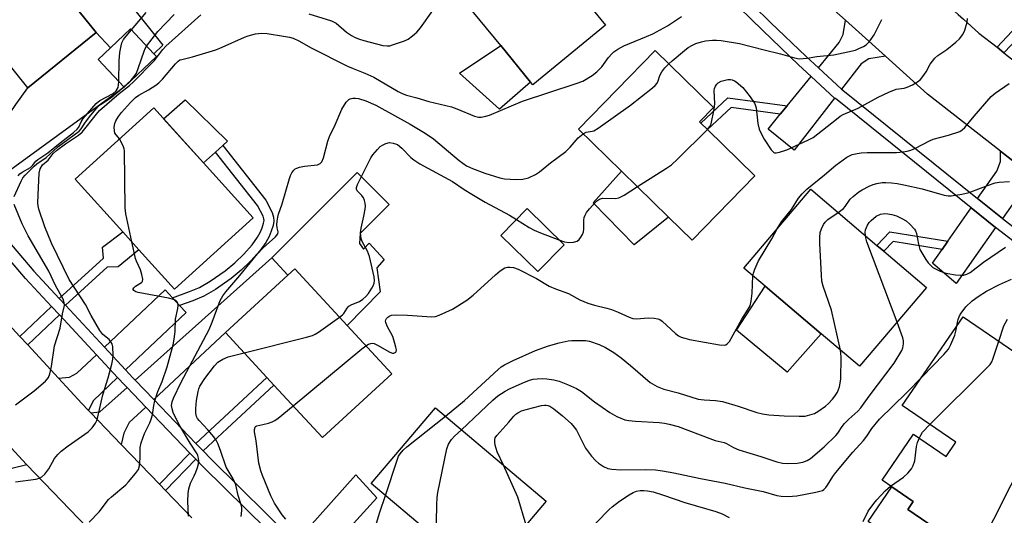
# Model space of a CAD drawing. Units: inches. Extents: x 1285762 to 1291762, y 505451 to 509452.
# Drawn here: x 1288401 to 1288688, y 507387 to 507532 of the extents above; entities that cross this region are included whole.
import ezdxf

# ---------------------------------------------------------------- set-up
doc = ezdxf.new("R2010")
doc.units = ezdxf.units.IN
doc.header["$MEASUREMENT"] = 0
for name, color, linetype in [('BLDG-Footprint', 5, 'Continuous'), ('CULTRL-Pad', 6, 'Continuous'), ('TRANS-Driveway', 251, 'Continuous'), ('TRANS-Non Street Sidewalk', 7, 'Continuous'), ('TRANS-Road', 130, 'Continuous'), ('TRANS-Street Sidewalk', 7, 'Continuous'), ('Undefined', 1, 'Continuous')]:
    doc.layers.add(name, color=color, linetype=linetype)

msp = doc.modelspace()

# ---------------------------------------------------------------- linework, layer by layer
at = {"layer": 'BLDG-Footprint'}
for points, elevation in [([(1288571.65, 507530.59), (1288550.38, 507513.17), (1288549.77, 507513.91), (1288541.03, 507524.58), (1288521.12, 507548.9), (1288545.98, 507569.25), (1288561.58, 507550.18), (1288558.01, 507547.25), (1288558.23, 507546.98), (1288559.95, 507544.89)], 311.68), ([(1288422.86, 507528.38), (1288402.88, 507512.29), (1288387.68, 507531.16), (1288382.67, 507537.38), (1288375.25, 507546.59), (1288394.19, 507561.85), (1288395.23, 507562.69)], 304), ([(1288440.49, 507521.36), (1288430.99, 507512.45), (1288423.4, 507520.53), (1288427.03, 507523.94), (1288432.91, 507529.45), (1288439.72, 507522.2)], 307.41), ([(1288615.27, 507486.55), (1288596.94, 507467.77), (1288590.08, 507474.46), (1288576.26, 507487.94), (1288563.72, 507500.18), (1288586.13, 507523.15), (1288603.22, 507506.48), (1288599.13, 507502.3), (1288599.5, 507501.93), (1288601.43, 507500.06)], 315.97), ([(1288468.76, 507474.23), (1288445.75, 507453.42), (1288435.34, 507464.93), (1288430.63, 507470.14), (1288416.69, 507485.56), (1288439.69, 507506.37)], 313.3), ([(1288665.39, 507453.91), (1288645.82, 507430.89), (1288634.66, 507440.37), (1288618.31, 507454.27), (1288612.06, 507459.58), (1288631.62, 507482.6), (1288650.89, 507466.22), (1288652.92, 507464.5)], 320.49), ([(1288559.54, 507466.34), (1288551.87, 507458.53), (1288541.06, 507469.14), (1288548.74, 507476.95)], 316.64), ([(1288509.19, 507428.7), (1288488.93, 507410.02), (1288474.78, 507425.37), (1288472.73, 507427.59), (1288460.63, 507440.72), (1288478.85, 507457.51), (1288480.89, 507459.4), (1288496.17, 507442.83)], 316.65), ([(1288711.42, 507413.97), (1288698.72, 507395.39), (1288683.43, 507373.02), (1288665.82, 507385.05), (1288659.97, 507389.05), (1288661.53, 507391.34), (1288655.3, 507395.6), (1288652.42, 507397.57), (1288661.64, 507411.07), (1288671.16, 507404.56), (1288673.98, 507408.68), (1288658.33, 507419.37), (1288676.08, 507445.33), (1288697.08, 507430.99), (1288698.13, 507430.27), (1288694.77, 507425.35), (1288696.37, 507424.25), (1288708.81, 507415.75)], 328.43), ([(1288554.28, 507391.43), (1288535.53, 507369.26), (1288523.46, 507379.46), (1288521.16, 507381.41), (1288503.19, 507396.61), (1288521.94, 507418.78)], 323.68)]:
    msp.add_lwpolyline(points, close=True, dxfattribs=dict(at, elevation=elevation))
at = {"layer": 'CULTRL-Pad'}
for points in [[(1288396.07, 507582.72), (1288442.37, 507524.69), (1288439.72, 507522.2), (1288432.91, 507529.45), (1288427.03, 507523.94), (1288422.86, 507528.38), (1288395.23, 507562.69), (1288394.19, 507561.85), (1288387.17, 507570.57), (1288385.24, 507572.97), (1288384.34, 507574.09)], [(1288549.77, 507513.91), (1288540.65, 507506.06), (1288528.95, 507516.53), (1288541.03, 507524.58)], [(1288457.73, 507493.47), (1288454.22, 507490.3), (1288442.52, 507503.24), (1288448.81, 507508.72), (1288461.23, 507496.63), (1288459.86, 507495.39)], [(1288499.82, 507466.72), (1288500.96, 507465.12), (1288502.56, 507466.85), (1288506.96, 507462.13), (1288504.85, 507459.61), (1288505.83, 507452.59), (1288496.17, 507442.83), (1288480.89, 507459.4), (1288478.85, 507457.51), (1288474.15, 507462.61), (1288499.06, 507487.5), (1288508.42, 507478.12), (1288499.95, 507469.65)], [(1288590.07, 507474.46), (1288580.05, 507466.35), (1288568.04, 507478.67), (1288576.26, 507487.94)], [(1288634.66, 507440.37), (1288624.68, 507429.11), (1288609.9, 507441.42), (1288618.31, 507454.27)], [(1288665.82, 507385.05), (1288660.47, 507377.23), (1288648.39, 507385.49), (1288655.3, 507395.6), (1288661.53, 507391.34), (1288659.97, 507389.05)]]:
    msp.add_lwpolyline(points, close=True, dxfattribs=at)
at = {"layer": 'TRANS-Driveway'}
for points in [[(1288653.4, 507521.48), (1288648.52, 507520.68), (1288646.32, 507519.23), (1288640.59, 507511.87), (1288633.83, 507518.11), (1288639.87, 507525.46), (1288641.03, 507527.81), (1288641.69, 507532)], [(1288386.44, 507479.98), (1288384.62, 507482.19), (1288379.03, 507489.27), (1288397.11, 507504.14), (1288397.72, 507504.99), (1288399.38, 507507.34), (1288402.88, 507512.29), (1288422.86, 507528.38), (1288427.03, 507523.94), (1288423.4, 507520.53), (1288430.99, 507512.45)], [(1288638.57, 507509.28), (1288626.7, 507494.04), (1288619.11, 507500.19), (1288622.69, 507504.55), (1288624.69, 507506.98), (1288631.75, 507515.58)], [(1288698.67, 507484.74), (1288695.16, 507483.81), (1288693.4, 507482.35), (1288687.56, 507474.09), (1288680.34, 507479.9), (1288685.96, 507487.94), (1288687, 507490.7), (1288686.98, 507493.73), (1288694.13, 507488.18)], [(1288685.59, 507471.48), (1288674.06, 507455.05), (1288667.15, 507461.04), (1288669.93, 507465.01), (1288671.62, 507467.43), (1288678.45, 507477.21)], [(1288439.68, 507421.13), (1288434.26, 507426.78), (1288474.15, 507462.61), (1288478.85, 507457.51), (1288460.63, 507440.72)], [(1288445.12, 507450.92), (1288447.24, 507448.64), (1288449.1, 507446.64), (1288431.42, 507429.82), (1288425.26, 507436.46), (1288442.96, 507453.23)], [(1288429.1, 507427.62), (1288421.94, 507420.8), (1288420.6, 507417.99), (1288418.7, 507420), (1288411.84, 507427.39), (1288415.04, 507427.72), (1288417.2, 507428.82), (1288422.93, 507434.26)], [(1288437.35, 507418.95), (1288432.49, 507414.41), (1288430.92, 507411.32), (1288430.16, 507408.03), (1288421.32, 507417.24), (1288423.92, 507417.54), (1288431.88, 507424.64)], [(1288402.63, 507402.08), (1288398.21, 507400.96), (1288394.74, 507398.96), (1288390.02, 507394.4), (1288384.28, 507400.58), (1288390.11, 507405.89), (1288390.67, 507408.19), (1288391.67, 507413.88), (1288401.25, 507403.55)], [(1288487.44, 507373.21), (1288486.57, 507374), (1288481.04, 507379.41), (1288498.74, 507399.16), (1288504.85, 507392.47)]]:
    msp.add_lwpolyline(points, close=True, dxfattribs=at)
at = {"layer": 'TRANS-Non Street Sidewalk'}
for points in [[(1288696.79, 507531.62), (1288688.01, 507522.52), (1288686, 507524.1), (1288694.67, 507533.39)], [(1288624.69, 507506.98), (1288622.69, 507504.55), (1288608.29, 507506.53), (1288601.43, 507500.06), (1288599.5, 507501.93), (1288607.39, 507509.36)], [(1288447.24, 507448.64), (1288445.12, 507450.92), (1288450.09, 507452.69), (1288453.05, 507453.94), (1288456.14, 507455.75), (1288460.53, 507458.79), (1288463.34, 507461.1), (1288466.01, 507463.67), (1288468.42, 507466.36), (1288470, 507468.57), (1288470.74, 507470.01), (1288471.32, 507471.38), (1288471.74, 507472.68), (1288471.88, 507473.46), (1288471.84, 507473.93), (1288471.59, 507474.72), (1288470.01, 507477.83), (1288457.73, 507493.47), (1288459.86, 507495.39), (1288472.43, 507479.38), (1288474.25, 507475.81), (1288474.67, 507474.48), (1288474.76, 507473.32), (1288474.53, 507471.99), (1288474.01, 507470.38), (1288473.34, 507468.8), (1288472.45, 507467.08), (1288470.66, 507464.57), (1288468.07, 507461.67), (1288465.24, 507458.96), (1288462.26, 507456.5), (1288457.68, 507453.33), (1288454.34, 507451.37), (1288451.13, 507450.02)], [(1288413.89, 507448.7), (1288412.04, 507450.69), (1288424.96, 507462.46), (1288424.75, 507465.65), (1288430.63, 507470.14), (1288435.34, 507464.93), (1288429.23, 507459.95), (1288426.07, 507459.8)], [(1288671.62, 507467.43), (1288669.93, 507465.01), (1288655.66, 507467.31), (1288652.92, 507464.5), (1288650.89, 507466.22), (1288654.72, 507470.15)], [(1288412.13, 507445.89), (1288402.86, 507437.1), (1288400.59, 507439.55), (1288409.85, 507448.34)], [(1288454.06, 507406.14), (1288451.97, 507408.33), (1288472.73, 507427.59), (1288474.78, 507425.37), (1288462.52, 507414)], [(1288451.94, 507403.73), (1288443.06, 507394.6), (1288441.34, 507396.39), (1288450.23, 507405.52)]]:
    msp.add_lwpolyline(points, close=True, dxfattribs=at)
at = {"layer": 'TRANS-Road'}
for points in [[(1288524.71, 507699.36), (1288548.84, 507668.39), (1288549.29, 507667.81), (1288550.58, 507666.22), (1288573.54, 507637.91), (1288575.45, 507635.55), (1288584.11, 507625.61), (1288600.66, 507606.59), (1288606.1, 507600.78), (1288616.27, 507589.91), (1288624.66, 507580.94), (1288647.71, 507557.88), (1288649.25, 507556.49), (1288660.52, 507546.38), (1288661.91, 507545.13), (1288674.64, 507533.71), (1288676.16, 507532.34), (1288680.71, 507528.25), (1288686, 507524.1), (1288688.01, 507522.52), (1288708.24, 507506.63)], [(1288694.13, 507488.18), (1288686.98, 507493.73), (1288665.73, 507510.41), (1288653.4, 507521.48), (1288641.69, 507532), (1288631.69, 507540.97), (1288611.3, 507561.37), (1288607.92, 507564.75), (1288600.19, 507573.02), (1288583.37, 507590.99), (1288567.26, 507609.5), (1288557.62, 507620.57), (1288552.99, 507626.28), (1288531.03, 507653.37), (1288524, 507662.47), (1288501.98, 507688.12)], [(1288390.64, 507450.32), (1288400.59, 507439.55), (1288402.86, 507437.1), (1288411.84, 507427.39), (1288418.7, 507420), (1288420.6, 507417.99), (1288421.32, 507417.24), (1288430.16, 507408.03), (1288441.34, 507396.39), (1288443.06, 507394.6), (1288450.75, 507386.59)], [(1288422.75, 507381.13), (1288402.63, 507402.08), (1288401.25, 507403.55), (1288391.67, 507413.88)]]:
    msp.add_lwpolyline(points, dxfattribs=at)
at = {"layer": 'TRANS-Street Sidewalk'}
for points in [[(1288500.97, 507689.08, 0), (1288489.38, 507680.18, 0), (1288526.29, 507634.66, 0), (1288541.94, 507615.87, 0), (1288554.09, 507601.27, 0), (1288559.45, 507594.84, 0), (1288589.43, 507562.36, 0), (1288592.35, 507559.29, 0), (1288598.67, 507552.62, 0), (1288599.39, 507551.87, 0), (1288609.52, 507541.54, 0), (1288619.82, 507531.38, 0), (1288630.29, 507521.39, 0), (1288633.83, 507518.11, 0), (1288640.59, 507511.87, 0), (1288640.92, 507511.57, 0), (1288680.34, 507479.9, 0), (1288687.56, 507474.09, 0), (1288698.43, 507465.67, 0)], [(1288696.45, 507463.06, 0), (1288685.59, 507471.48, 0), (1288678.45, 507477.21, 0), (1288638.78, 507509.09, 0), (1288638.57, 507509.28, 0), (1288631.75, 507515.58, 0), (1288628.04, 507519, 0), (1288617.54, 507529.03, 0), (1288607.2, 507539.22, 0)], [(1288478.9, 507377.02, 0), (1288454.13, 507401.46, 0), (1288451.94, 507403.73, 0), (1288450.23, 507405.52, 0), (1288437.35, 507418.95, 0), (1288431.88, 507424.64, 0), (1288431.23, 507425.33, 0), (1288429.1, 507427.62, 0), (1288422.93, 507434.26, 0), (1288412.13, 507445.89, 0), (1288409.85, 507448.34, 0), (1288402.23, 507456.55, 0), (1288382.95, 507479.14, 0)], [(1288386.44, 507479.98, 0), (1288404.62, 507458.68, 0), (1288412.04, 507450.69, 0), (1288413.89, 507448.7, 0), (1288425.26, 507436.46, 0), (1288431.42, 507429.82, 0), (1288433.56, 507427.52, 0), (1288434.26, 507426.78, 0), (1288439.68, 507421.13, 0), (1288451.97, 507408.33, 0), (1288454.06, 507406.14, 0), (1288456.4, 507403.7, 0), (1288481.04, 507379.41, 0)]]:
    msp.add_polyline3d(points, dxfattribs=at)
at = {"layer": 'Undefined'}
for points, elevation in [([(1288399.32, 507397.08), (1288405.25, 507397.93), (1288406.29, 507398.22), (1288407, 507398.59), (1288407.81, 507399.34), (1288409.07, 507400.87), (1288410.71, 507403.97), (1288411.62, 507405.12), (1288412.66, 507406.05), (1288414.64, 507407.63), (1288420.56, 507411.73), (1288421.71, 507412.91), (1288422.67, 507414.24), (1288423.02, 507415.01), (1288423.34, 507416.14), (1288424.8, 507422.58), (1288426.36, 507427.54), (1288427.44, 507431.54), (1288427.75, 507432.98), (1288427.83, 507434.16), (1288427.69, 507436.54), (1288427.5, 507437.39), (1288427.28, 507437.85), (1288426.67, 507438.68), (1288424.81, 507440.19), (1288423.88, 507441.38), (1288421.42, 507445.67), (1288419.76, 507448.97), (1288415.01, 507456.25), (1288409.82, 507466.83), (1288407.89, 507471.62), (1288406.11, 507476.82), (1288405.89, 507477.8), (1288405.82, 507478.63), (1288405.96, 507483.13), (1288406.2, 507487.35), (1288406.48, 507488.57), (1288407.19, 507489.72), (1288408.84, 507491.14), (1288410.32, 507493.03), (1288411.3, 507493.95), (1288413.86, 507495.93), (1288417.68, 507498.44), (1288418.79, 507499.31), (1288422.94, 507504.59), (1288423.84, 507505.64), (1288429.61, 507510.63), (1288432.61, 507512.93), (1288433.7, 507513.9), (1288439.83, 507520.19), (1288442.35, 507523.5), (1288443.2, 507524.42), (1288453.41, 507533.54)], 310), ([(1288429.7, 507497.33), (1288428.35, 507498.97), (1288428.16, 507499.7), (1288428.14, 507500.77), (1288428.28, 507501.84), (1288428.58, 507502.63), (1288429.35, 507503.88), (1288430.22, 507505.09), (1288432.85, 507507.96), (1288434.37, 507509.39), (1288435.35, 507510.07), (1288438.14, 507511.62), (1288440.3, 507513.02), (1288441.2, 507513.7), (1288442.21, 507514.76), (1288445.98, 507519.31), (1288446.77, 507520.05), (1288447.33, 507520.39), (1288447.83, 507520.58), (1288450.95, 507521.29), (1288457.83, 507523.38), (1288459.68, 507524.14), (1288466.17, 507527.08), (1288467.24, 507527.45), (1288469.37, 507528.03), (1288471.1, 507528.23), (1288472.83, 507528.13), (1288477.6, 507527.37), (1288479.3, 507527.04), (1288480.39, 507526.74), (1288482.09, 507525.98), (1288485.69, 507523.91), (1288496.27, 507518.62), (1288497.89, 507517.86), (1288501.32, 507516.49), (1288503.98, 507515.32), (1288511.03, 507511.21), (1288512.28, 507510.6), (1288513.52, 507510.14), (1288516.53, 507509.35), (1288520.07, 507508.26), (1288526.61, 507506.71), (1288528.25, 507506.11), (1288533.38, 507503.97), (1288534.49, 507503.69), (1288535.31, 507503.68), (1288536.65, 507503.93), (1288537.74, 507504.28), (1288547.39, 507508.35), (1288563.09, 507513.47), (1288564.99, 507514.24), (1288567.74, 507515.84), (1288569.12, 507516.94), (1288570.58, 507518.43), (1288572.54, 507521.07), (1288573.45, 507522.17), (1288574.07, 507522.76), (1288575.24, 507523.58), (1288577.01, 507524.55), (1288583.57, 507527.23), (1288585.42, 507528.08), (1288589.78, 507530.41), (1288593.84, 507533.07)], 312), ([(1288433.13, 507529.21), (1288437.42, 507534.27)], 306), ([(1288437.59, 507524.46), (1288440.82, 507528.75), (1288445.59, 507533.73)], 308), ([(1288485.02, 507533.83), (1288491.55, 507531.86), (1288492.94, 507531.15), (1288496.01, 507528.48), (1288497.48, 507527.5), (1288498.5, 507526.97), (1288499.73, 507526.47), (1288501.07, 507526.07), (1288506.6, 507524.66), (1288507.89, 507524.49), (1288508.63, 507524.56), (1288509.44, 507524.77), (1288512.94, 507526.03), (1288513.95, 507526.51), (1288515.3, 507527.43), (1288516.49, 507528.52), (1288517.56, 507529.75), (1288521.2, 507534.82)], 310), ([(1288590.12, 507519.26), (1288591.1, 507520.18), (1288594.67, 507523.15), (1288595.82, 507523.99), (1288597.02, 507524.7), (1288598.04, 507525.17), (1288599.67, 507525.7), (1288600.82, 507525.94), (1288602.9, 507526.19), (1288604.04, 507526.21), (1288605.46, 507526.11), (1288610.75, 507525.23), (1288618.01, 507523.33), (1288622.71, 507522.23), (1288626.84, 507521.02), (1288628.24, 507520.76), (1288630.54, 507520.88), (1288633.32, 507521.36), (1288638.36, 507521.88), (1288642.39, 507522.73), (1288644.62, 507523.29), (1288645.67, 507523.7), (1288647.01, 507524.35), (1288647.75, 507524.83), (1288648.16, 507525.22), (1288648.9, 507526.11), (1288650.08, 507527.76), (1288652.33, 507532.25)], 314), ([(1288601.44, 507500.04), (1288602.14, 507500.97), (1288602.45, 507501.75), (1288603.38, 507505.98), (1288603.55, 507507.7), (1288603.42, 507511.48), (1288603.5, 507512.03), (1288603.77, 507512.74), (1288604.17, 507513.37), (1288604.52, 507513.72), (1288605.46, 507514.21), (1288607.33, 507514.7), (1288608.12, 507514.72), (1288608.63, 507514.63), (1288609.35, 507514.34), (1288609.82, 507514.05), (1288611.71, 507512.33), (1288613.85, 507509.62), (1288615.15, 507507.75), (1288615.39, 507507.25), (1288615.61, 507506.44), (1288616.17, 507501.81), (1288616.55, 507500.13), (1288617.01, 507499.1), (1288617.98, 507497.29), (1288620.05, 507494.14), (1288620.77, 507493.4), (1288620.98, 507493.3), (1288621.44, 507493.24), (1288622.48, 507493.43), (1288624.64, 507494.15), (1288630.74, 507496.95), (1288632.29, 507497.78), (1288633.65, 507498.76), (1288639.06, 507503.13), (1288640.2, 507503.94), (1288641.03, 507504.41), (1288645.43, 507506.3), (1288651.25, 507509.53), (1288654.4, 507511), (1288656.56, 507511.82), (1288658.89, 507512.2), (1288659.73, 507512.41), (1288661.28, 507513.12), (1288662.75, 507513.98), (1288663.62, 507514.68), (1288664.34, 507515.55), (1288665.29, 507516.97), (1288666.44, 507519.18), (1288667.84, 507520.96), (1288668.69, 507521.71), (1288671.32, 507523.47), (1288674, 507525.56), (1288675, 507526.53), (1288676.01, 507527.84), (1288676.61, 507529.06), (1288677.3, 507531.45), (1288677.42, 507532.55)], 316), ([(1288429.43, 507514.11), (1288429.6, 507520.19), (1288429.81, 507522.54), (1288430.11, 507524.57), (1288430.37, 507525.39), (1288430.88, 507526.4), (1288431.58, 507527.36), (1288433.13, 507529.21)], 306), ([(1288430.89, 507512.55), (1288432.93, 507514.44), (1288433.91, 507515.56), (1288434.59, 507516.51), (1288435.26, 507518.15), (1288436.83, 507522.97), (1288437.19, 507523.79), (1288437.59, 507524.46)], 308), ([(1288565.11, 507498.82), (1288566.02, 507499.26), (1288567.76, 507499.56), (1288568.26, 507499.72), (1288569.52, 507500.44), (1288578.92, 507507.14), (1288585.32, 507512.23), (1288586.18, 507512.98), (1288586.72, 507513.62), (1288587.02, 507514.25), (1288587.48, 507515.83), (1288588.06, 507516.96), (1288589, 507518.1), (1288590.12, 507519.26)], 314), ([(1288398.86, 507480.49), (1288400.91, 507484.96), (1288401.46, 507485.98), (1288402.08, 507486.73), (1288403.42, 507488), (1288404.71, 507489.39), (1288405.5, 507490.06), (1288408.22, 507491.87), (1288410.36, 507493.87), (1288411.67, 507494.97), (1288417.91, 507499.62), (1288418.48, 507500.26), (1288419.56, 507501.93), (1288420.86, 507503.75), (1288423.24, 507506.61), (1288424.12, 507507.34), (1288427.27, 507509.4), (1288430.89, 507512.55)], 308), ([(1288400.06, 507486.49), (1288400.59, 507487.09), (1288401.26, 507487.58), (1288403.7, 507489), (1288404.24, 507489.54), (1288405.2, 507490.81), (1288405.77, 507491.35), (1288408.75, 507493.25), (1288412.32, 507496.19), (1288416.24, 507499.23), (1288417.34, 507500.18), (1288417.8, 507500.77), (1288418.46, 507502.32), (1288419.06, 507503.3), (1288422.88, 507507.71), (1288423.94, 507508.53), (1288427.79, 507510.6), (1288428.72, 507511.41), (1288429.03, 507511.84), (1288429.23, 507512.33), (1288429.37, 507513.17), (1288429.43, 507514.11)], 306), ([(1288621.77, 507471.01), (1288623.03, 507473.12), (1288625.92, 507476.7), (1288628.03, 507480.01), (1288629.06, 507481.32), (1288630.43, 507482.61), (1288635.6, 507486.79), (1288638.91, 507489.65), (1288642.14, 507491.98), (1288642.87, 507492.41), (1288643.67, 507492.74), (1288645.11, 507493.1), (1288646.29, 507493.3), (1288648.08, 507493.37), (1288656.62, 507493.39), (1288658.61, 507493.54), (1288659.73, 507493.72), (1288660.82, 507494.08), (1288662.15, 507494.65), (1288666.32, 507496.76), (1288667.38, 507497.22), (1288671.84, 507498.4), (1288675.14, 507499.51), (1288675.85, 507499.94), (1288676.6, 507500.67), (1288679.29, 507503.94), (1288684.33, 507509.73), (1288685.45, 507510.65), (1288689.55, 507513.49)], 318), ([(1288449.81, 507387.08), (1288449.64, 507391.44), (1288449.74, 507393.7), (1288449.91, 507395.1), (1288450.44, 507396.74), (1288451.5, 507398.83), (1288451.96, 507399.91), (1288452.45, 507401.28), (1288452.75, 507402.39), (1288452.81, 507403.22), (1288452.73, 507404.03), (1288452.52, 507404.82), (1288452.31, 507405.3), (1288450.28, 507408.4), (1288447.27, 507413.5), (1288446.18, 507415.56), (1288445.36, 507417.39), (1288445.03, 507418.43), (1288444.9, 507419.46), (1288445.06, 507420.48), (1288445.47, 507421.54), (1288447.71, 507426.25), (1288455.82, 507441.64), (1288456.74, 507443.79), (1288459.1, 507450.08), (1288459.81, 507451.51), (1288460.72, 507452.68), (1288464.83, 507457.38), (1288470.01, 507463.75), (1288471.61, 507465.46), (1288475.21, 507468.74), (1288475.88, 507469.57), (1288476.05, 507470.18), (1288475.7, 507471.35), (1288475.61, 507472.17), (1288475.69, 507473.32), (1288475.89, 507474.49), (1288476.12, 507475.33), (1288477.22, 507478.31), (1288479.34, 507485.8), (1288479.62, 507486.65), (1288479.97, 507487.42), (1288480.58, 507488.23), (1288480.96, 507488.54), (1288481.46, 507488.79), (1288482.29, 507489.05), (1288483.74, 507489.34), (1288487.54, 507489.79), (1288488.27, 507490.1), (1288488.77, 507490.59), (1288489.3, 507491.76), (1288490.53, 507496.68), (1288490.98, 507498.07), (1288492.62, 507501.43), (1288494.6, 507506.05), (1288495.85, 507508.02), (1288496.62, 507508.81), (1288497.07, 507509.03), (1288497.84, 507509.22), (1288498.64, 507509.27), (1288499.45, 507509.15), (1288501.59, 507508.5), (1288504.54, 507507.14), (1288514.57, 507501.67), (1288518.99, 507498.98), (1288521.34, 507497.3), (1288528.88, 507491.01), (1288531, 507489.5), (1288532.75, 507488.63), (1288536.34, 507487.31), (1288540.75, 507485.97), (1288542.16, 507485.67), (1288545.41, 507485.47), (1288547.47, 507485.52), (1288549.1, 507485.99), (1288551.19, 507486.9), (1288552.37, 507487.75), (1288555.56, 507490.36), (1288560.03, 507493.62), (1288561.27, 507494.88), (1288563.67, 507497.64), (1288565.11, 507498.82)], 314), ([(1288580.93, 507483.39), (1288589.45, 507488.76), (1288590.93, 507489.78), (1288592.68, 507491.4), (1288601.44, 507500.04)], 316), ([(1288433.28, 507467.21), (1288431.55, 507475.47), (1288431.28, 507477.23), (1288431.15, 507493.87), (1288431.05, 507494.45), (1288430.78, 507495.28), (1288429.7, 507497.33)], 312), ([(1288493.96, 507445.22), (1288494.78, 507445.89), (1288495.17, 507446.31), (1288496.14, 507447.9), (1288496.64, 507448.43), (1288497.5, 507448.95), (1288499.76, 507449.84), (1288500.75, 507450.48), (1288501.64, 507451.24), (1288502.38, 507452.16), (1288503.37, 507453.66), (1288503.8, 507454.43), (1288504.07, 507455.18), (1288504.14, 507455.9), (1288504.01, 507457.02), (1288502.73, 507462.92), (1288502.13, 507464.51), (1288500.55, 507467.39), (1288500.27, 507468.19), (1288500.12, 507469.03), (1288500.1, 507469.85), (1288500.26, 507471.21), (1288501.05, 507474.74), (1288501.41, 507476.79), (1288501.5, 507477.67), (1288501.45, 507478.52), (1288501.24, 507479.31), (1288500.91, 507480.06), (1288500.43, 507480.74), (1288499.12, 507482.19), (1288498.9, 507482.64), (1288498.85, 507483.08), (1288499.15, 507484.05), (1288500.48, 507486.52), (1288503.04, 507491.75), (1288503.69, 507492.68), (1288505.01, 507494.24), (1288505.83, 507495.06), (1288506.51, 507495.54), (1288507.51, 507495.99), (1288508.55, 507496.24), (1288509.6, 507496.12), (1288510.86, 507495.65), (1288512.15, 507494.63), (1288514.74, 507491.93), (1288515.67, 507491.21), (1288517.38, 507490.07), (1288526.9, 507484.84), (1288530.32, 507482.53), (1288532.6, 507481.14), (1288536.48, 507478.88), (1288543.56, 507475.04), (1288545.64, 507473.8)], 316), ([(1288639.62, 507475.8), (1288641.13, 507476.96), (1288641.63, 507477.54), (1288643.13, 507479.68), (1288643.99, 507480.5), (1288645.6, 507481.82), (1288646.59, 507482.47), (1288648.69, 507483.56), (1288649.78, 507484.01), (1288650.93, 507484.31), (1288652.4, 507484.54), (1288653.49, 507484.58), (1288655.14, 507484.51), (1288656.84, 507484.29), (1288658.79, 507483.92), (1288664.12, 507482.7), (1288670.6, 507480.88), (1288671.72, 507480.68), (1288672.56, 507480.67), (1288675.67, 507481.15), (1288677.89, 507481.63), (1288683.24, 507483.73), (1288685.48, 507484.49), (1288686.6, 507484.67), (1288689.65, 507484.9)], 320), ([(1288558.03, 507467.83), (1288559.61, 507467.28), (1288560.94, 507467.03), (1288562.33, 507467.11), (1288563.34, 507467.44), (1288563.95, 507467.97), (1288564.46, 507468.64), (1288564.91, 507469.36), (1288565.22, 507470.13), (1288565.31, 507470.99), (1288565.27, 507473.59), (1288565.4, 507474.35), (1288565.67, 507475.08), (1288566.1, 507475.79), (1288566.95, 507476.9), (1288569.01, 507479.16), (1288569.84, 507479.74), (1288570.74, 507479.99), (1288574.42, 507479.91), (1288575.51, 507480.1), (1288577.06, 507480.92), (1288580.93, 507483.39)], 316), ([(1288399.32, 507419.57), (1288404.71, 507423.67), (1288408.01, 507426.56), (1288408.93, 507427.63), (1288409.34, 507428.64), (1288409.84, 507430.82), (1288410.71, 507436.86), (1288412.29, 507442.06), (1288412.98, 507446.19), (1288413.58, 507448.64), (1288413.55, 507449.42), (1288413.19, 507450.46), (1288411, 507454.49), (1288409, 507458.65), (1288403.02, 507468.96), (1288401.21, 507472.48), (1288398.9, 507478.14)], 308), ([(1288640.28, 507435.6), (1288637.63, 507447.26), (1288635.25, 507454.29), (1288634.87, 507455.71), (1288634.69, 507457.46), (1288634.24, 507466.78), (1288634.24, 507468.55), (1288634.36, 507470.01), (1288634.68, 507471.07), (1288635.27, 507472.32), (1288635.76, 507473), (1288636.59, 507473.77), (1288639.62, 507475.8)], 320), ([(1288647.53, 507469.08), (1288647.52, 507470.01), (1288647.62, 507470.79), (1288648.15, 507472.16), (1288648.62, 507472.87), (1288649.19, 507473.51), (1288650.72, 507474.7), (1288652, 507475.29), (1288653.22, 507475.5), (1288654.08, 507475.44), (1288655.23, 507475.25), (1288656.62, 507474.84), (1288658.22, 507474.11), (1288659.48, 507473.39), (1288660.57, 507472.44), (1288661.91, 507470.96), (1288662.19, 507470.48), (1288662.46, 507469.7), (1288663.01, 507466.58), (1288663.47, 507465.03), (1288664, 507464.02), (1288665.21, 507462.07), (1288665.87, 507461.13), (1288666.64, 507460.32), (1288667.29, 507459.78), (1288668.04, 507459.31), (1288669.38, 507458.68), (1288670.77, 507458.17), (1288671.62, 507457.96), (1288673.9, 507457.63), (1288675.33, 507457.5), (1288676.18, 507457.51), (1288677.19, 507457.77), (1288678.11, 507458.25), (1288682.05, 507461.31), (1288688.49, 507465.67)], 322), ([(1288545.64, 507473.8), (1288549.31, 507471.44), (1288550.81, 507470.64), (1288552.69, 507469.85), (1288558.03, 507467.83)], 316), ([(1288614.69, 507457.35), (1288614.86, 507458.12), (1288615.24, 507459.23), (1288616.28, 507461.66), (1288620.17, 507468.1), (1288621.77, 507471.01)], 318), ([(1288420.82, 507385.29), (1288423.69, 507388.35), (1288426.47, 507391.91), (1288427.3, 507392.7), (1288431.47, 507396.26), (1288432.27, 507397.1), (1288434.36, 507399.58), (1288435.18, 507400.76), (1288435.51, 507401.81), (1288435.71, 507404.07), (1288435.71, 507407.14), (1288435.97, 507408.46), (1288437, 507411.19), (1288438.51, 507414.37), (1288438.93, 507415.43), (1288439.26, 507416.73), (1288439.66, 507419.43), (1288440, 507420.82), (1288440.91, 507423.55), (1288442.14, 507426.47), (1288443.59, 507430.72), (1288445.34, 507437.16), (1288445.65, 507438.83), (1288445.94, 507441.08), (1288446.03, 507444.67), (1288446.67, 507447.79), (1288446.77, 507448.62), (1288446.66, 507449.36), (1288446.43, 507449.77), (1288446.08, 507450.06), (1288445.4, 507450.38), (1288443.96, 507450.74), (1288435.16, 507452.43), (1288434.43, 507452.64), (1288433.88, 507453), (1288433.7, 507453.35), (1288433.69, 507453.53), (1288433.85, 507453.85), (1288434.37, 507454.31), (1288436.08, 507455.32), (1288436.4, 507455.69), (1288436.5, 507456.36), (1288436.24, 507457.68), (1288435.83, 507459.03), (1288434.64, 507461.55), (1288434.34, 507462.37), (1288433.28, 507467.21)], 312), ([(1288656.79, 507443.79), (1288647.98, 507467.27), (1288647.63, 507468.41), (1288647.53, 507469.08)], 322), ([(1288501.64, 507436.89), (1288502.37, 507437.3), (1288503.07, 507437.56), (1288503.53, 507437.61), (1288504.04, 507437.52), (1288505.05, 507437.07), (1288508.61, 507435.04), (1288509.37, 507434.75), (1288509.83, 507434.71), (1288510.04, 507434.77), (1288510.36, 507435.01), (1288510.47, 507435.19), (1288510.54, 507435.64), (1288510.43, 507436.44), (1288510.14, 507437.58), (1288509.49, 507439.56), (1288507.83, 507442.61), (1288507.44, 507443.63), (1288507.41, 507444.07), (1288507.48, 507444.49), (1288507.68, 507444.87), (1288508.01, 507445.21), (1288508.65, 507445.61), (1288509.12, 507445.79), (1288510.24, 507445.94), (1288513.75, 507445.85), (1288520.87, 507445.33), (1288522.01, 507445.44), (1288523.08, 507445.81), (1288526.98, 507447.59), (1288531.1, 507450.17), (1288532.98, 507451.62), (1288539.54, 507457.63), (1288540.86, 507458.75), (1288542.24, 507459.63), (1288542.97, 507459.85), (1288543.73, 507459.89), (1288544.79, 507459.73), (1288546.08, 507459.24), (1288551.45, 507456.5), (1288555.15, 507454.27), (1288557.06, 507453.48), (1288560.86, 507452.14), (1288564.14, 507450.31), (1288566.48, 507449.35), (1288568.37, 507448.75), (1288571.99, 507447.9), (1288573.38, 507447.48), (1288575.31, 507446.74), (1288578.53, 507445.21), (1288579.6, 507444.84), (1288580.66, 507444.75), (1288584.05, 507445.07), (1288585.81, 507444.93), (1288586.95, 507444.72), (1288587.48, 507444.53), (1288588.16, 507444.07), (1288592.06, 507440.42), (1288592.95, 507439.79), (1288593.71, 507439.43), (1288594.77, 507439.06), (1288596.18, 507438.7), (1288604.93, 507437.14), (1288606.28, 507437.07), (1288606.76, 507437.18), (1288607.18, 507437.39), (1288607.87, 507438.15), (1288611.43, 507444.66), (1288613.33, 507447.57), (1288613.85, 507448.53), (1288614.2, 507449.91), (1288614.48, 507452.29), (1288614.69, 507457.35)], 318), ([(1288674.22, 507442.61), (1288674.42, 507443.74), (1288674.66, 507444.56), (1288675.08, 507445.62), (1288675.48, 507446.37), (1288676.9, 507448.23), (1288678.77, 507450.03), (1288680.51, 507451.31), (1288682.9, 507452.8), (1288686.76, 507454.81), (1288690.26, 507456.35)], 324), ([(1288466.04, 507434.85), (1288484.3, 507439.37), (1288486, 507439.87), (1288486.8, 507440.25), (1288487.79, 507440.89), (1288493.96, 507445.22)], 316), ([(1288529.57, 507412.33), (1288538.71, 507421), (1288540.2, 507422.22), (1288542.3, 507423.63), (1288543.57, 507424.29), (1288547.26, 507425.97), (1288549.41, 507426.83), (1288550.54, 507427.1), (1288551.66, 507427.23), (1288553.33, 507427.27), (1288554.48, 507427.2), (1288556.49, 507426.93), (1288558.12, 507426.48), (1288560.53, 507425.6), (1288563.15, 507424.42), (1288564.59, 507423.47), (1288568.43, 507420.48), (1288572.92, 507417.33), (1288574.93, 507416.25), (1288577.29, 507415.25), (1288578.4, 507415.01), (1288580.42, 507414.81), (1288587.31, 507414.45), (1288588.88, 507414.26), (1288590.26, 507413.98), (1288592.86, 507413.24), (1288602.1, 507409.73), (1288603.68, 507409.23), (1288606.3, 507408.63), (1288606.94, 507408.36), (1288609.02, 507407.17), (1288610.58, 507406.5), (1288617.02, 507404.54), (1288621.7, 507402.92), (1288623.29, 507402.59), (1288624.68, 507402.51), (1288627.57, 507402.59), (1288629.25, 507402.85), (1288630.56, 507403.31), (1288631.53, 507403.95), (1288635.49, 507407.38), (1288638.92, 507410.64), (1288639.47, 507411.31), (1288640.74, 507413.26), (1288641.43, 507414.16), (1288642.68, 507415.39), (1288645.34, 507417.76), (1288646.26, 507418.73), (1288648.66, 507422.1), (1288655.92, 507431.83), (1288658.17, 507435.5), (1288658.48, 507436.3), (1288658.69, 507437.45), (1288658.69, 507438.33), (1288658.5, 507439.18), (1288656.79, 507443.79)], 322), ([(1288686.57, 507438.17), (1288688, 507442.72), (1288689.1, 507444.69)], 326), ([(1288664.09, 507427.79), (1288670.44, 507434.34), (1288671.78, 507435.89), (1288672.47, 507437.2), (1288673.63, 507439.97), (1288673.97, 507441.1), (1288674.22, 507442.61)], 324), ([(1288524.86, 507416.31), (1288530.48, 507420.88), (1288540.28, 507429.98), (1288541.16, 507430.7), (1288542.08, 507431.28), (1288544.62, 507432.52), (1288551.15, 507435.45), (1288554.97, 507436.83), (1288558.1, 507437.7), (1288560.68, 507438.32), (1288561.82, 507438.43), (1288564.11, 507438.45), (1288565.82, 507438.39), (1288566.95, 507438.19), (1288569.75, 507437.22), (1288571.62, 507436.38), (1288574.04, 507434.86), (1288576.17, 507433.33), (1288578.89, 507431.13), (1288584.66, 507426.18), (1288586.73, 507425), (1288588.63, 507424.16), (1288592.85, 507423.14), (1288598.69, 507421.31), (1288600.43, 507421.08), (1288603.78, 507420.88), (1288605.79, 507420.57), (1288610.42, 507419.2), (1288615.88, 507417.36), (1288617.47, 507416.97), (1288619.35, 507416.7), (1288623.8, 507416.42), (1288628.24, 507416.26), (1288629.99, 507416.34), (1288631.34, 507416.65), (1288632.64, 507417.11), (1288633.67, 507417.69), (1288635.87, 507419.22), (1288636.78, 507419.97), (1288637.95, 507421.23), (1288638.66, 507422.14), (1288639.38, 507423.36), (1288640.02, 507424.92), (1288640.35, 507427.07), (1288640.46, 507433.51), (1288640.42, 507434.69), (1288640.28, 507435.6)], 320), ([(1288666.39, 507413.86), (1288682.95, 507430.35), (1288683.96, 507431.44), (1288684.45, 507432.16), (1288684.8, 507432.96), (1288686.57, 507438.17)], 326), ([(1288465.18, 507386.98), (1288465.42, 507388.7), (1288465.43, 507389.56), (1288465.35, 507390.12), (1288464.37, 507393.08), (1288463.64, 507396.22), (1288462.86, 507397.95), (1288461.38, 507400.41), (1288460.86, 507401.44), (1288459.2, 507406.28), (1288458.38, 507408.32), (1288457.87, 507409.28), (1288457.22, 507410.22), (1288455.46, 507412.26), (1288452.92, 507415.01), (1288452.48, 507415.62), (1288452.16, 507416.25), (1288451.95, 507417.16), (1288451.97, 507418.58), (1288452.19, 507420.88), (1288452.6, 507423.47), (1288452.83, 507424.28), (1288453.17, 507425.05), (1288454.58, 507427.33), (1288457.4, 507431.02), (1288458.38, 507432.05), (1288459.83, 507432.94), (1288461.41, 507433.64), (1288466.04, 507434.85)], 316), ([(1288480.35, 507419.33), (1288500.5, 507436.02), (1288501.64, 507436.89)], 318), ([(1288541.81, 507401.98), (1288540.01, 507405.92), (1288539.42, 507407.87), (1288539.28, 507408.7), (1288539.29, 507409.51), (1288539.44, 507409.96), (1288539.85, 507410.65), (1288543.36, 507414.55), (1288544.84, 507416.3), (1288545.42, 507416.86), (1288546.04, 507417.32), (1288547.06, 507417.82), (1288548.47, 507418.26), (1288552.92, 507419.39), (1288553.78, 507419.53), (1288554.32, 507419.54), (1288554.82, 507419.44), (1288555.33, 507419.22), (1288556.55, 507418.41), (1288559.11, 507416.41), (1288561.64, 507414.13), (1288562.52, 507413.11), (1288563.14, 507412.17), (1288565.82, 507406.93), (1288567.58, 507404.64), (1288568.7, 507403.32), (1288569.54, 507402.54), (1288571.02, 507401.61), (1288572.34, 507401.01), (1288573.47, 507400.8), (1288576.1, 507400.6), (1288583.44, 507400.76), (1288586.27, 507400.58), (1288588.24, 507400.33), (1288591.61, 507399.73), (1288599.34, 507398.08), (1288606.56, 507396.76), (1288612.37, 507395.34), (1288617.72, 507394.27), (1288621.66, 507393.14), (1288622.96, 507392.89), (1288624.95, 507392.84), (1288627.56, 507392.97), (1288633.08, 507394.08), (1288634.19, 507394.34), (1288634.97, 507394.62), (1288635.42, 507394.9), (1288636.01, 507395.43), (1288636.52, 507396.12), (1288638, 507398.64), (1288638.87, 507399.82), (1288643.85, 507405.77), (1288646.98, 507409.15), (1288647.94, 507410.43), (1288649.45, 507412.72), (1288651.64, 507415.45), (1288659.53, 507423.09), (1288664.09, 507427.79)], 324), ([(1288678.41, 507376.45), (1288679.73, 507377.29), (1288680.38, 507377.85), (1288681.1, 507378.75), (1288681.71, 507379.72), (1288683.1, 507382.49), (1288685.11, 507386.16), (1288695.01, 507405.89), (1288695.62, 507407.94), (1288697.78, 507417.91), (1288697.84, 507418.78), (1288697.77, 507419.4), (1288696.92, 507422.3), (1288696.96, 507423), (1288697.3, 507423.62)], 328), ([(1288478.25, 507386.19), (1288477.15, 507387.47), (1288474.95, 507390.89), (1288473.89, 507392.98), (1288471.41, 507398.97), (1288470.92, 507400.35), (1288470.4, 507402.6), (1288469.61, 507409.06), (1288469.15, 507411.68), (1288469.14, 507412.45), (1288469.3, 507413.1), (1288469.42, 507413.26), (1288469.76, 507413.46), (1288471.53, 507413.82), (1288473.22, 507414.28), (1288474.31, 507414.67), (1288475.08, 507415.06), (1288476.04, 507415.76), (1288480.35, 507419.33)], 318), ([(1288507.38, 507393.07), (1288510.84, 507403.78), (1288511.17, 507404.58), (1288511.62, 507405.31), (1288512.55, 507406.39), (1288513.62, 507407.37), (1288524.86, 507416.31)], 320), ([(1288522.16, 507380.57), (1288522.33, 507390.42), (1288522.43, 507392.51), (1288522.67, 507393.97), (1288525.33, 507406.75), (1288525.76, 507408.15), (1288526.63, 507409.51), (1288527.51, 507410.5), (1288529.57, 507412.33)], 322), ([(1288663.31, 507409.93), (1288663.7, 507410.74), (1288664.27, 507411.63), (1288666.39, 507413.86)], 326), ([(1288654.87, 507395.89), (1288658.65, 507398.43), (1288659.93, 507399.61), (1288661.04, 507400.93), (1288661.52, 507401.91), (1288661.95, 507403.2), (1288662.49, 507407.43), (1288662.79, 507408.58), (1288663.31, 507409.93)], 326), ([(1288548.41, 507384.49), (1288546.05, 507392.58), (1288541.81, 507401.98)], 324), ([(1288565.24, 507381.28), (1288572.68, 507389.01), (1288573.54, 507389.81), (1288575.75, 507391.46), (1288578.54, 507393.33), (1288579.72, 507393.98), (1288580.71, 507394.36), (1288581.75, 507394.56), (1288582.81, 507394.61), (1288583.9, 507394.5), (1288585.53, 507394.18), (1288588.6, 507393.25), (1288594.77, 507391.08), (1288603.84, 507388.47), (1288605.68, 507387.73), (1288607.72, 507386.71)], 326), ([(1288646.88, 507385.54), (1288648.39, 507388.5), (1288649.97, 507390.75), (1288650.91, 507391.87), (1288653.37, 507394.49), (1288654.87, 507395.89)], 326), ([(1288503.9, 507382.14), (1288505.76, 507388.28), (1288507.38, 507393.07)], 320)]:
    msp.add_lwpolyline(points, dxfattribs=dict(at, elevation=elevation))

doc.saveas('drawing.dxf')
